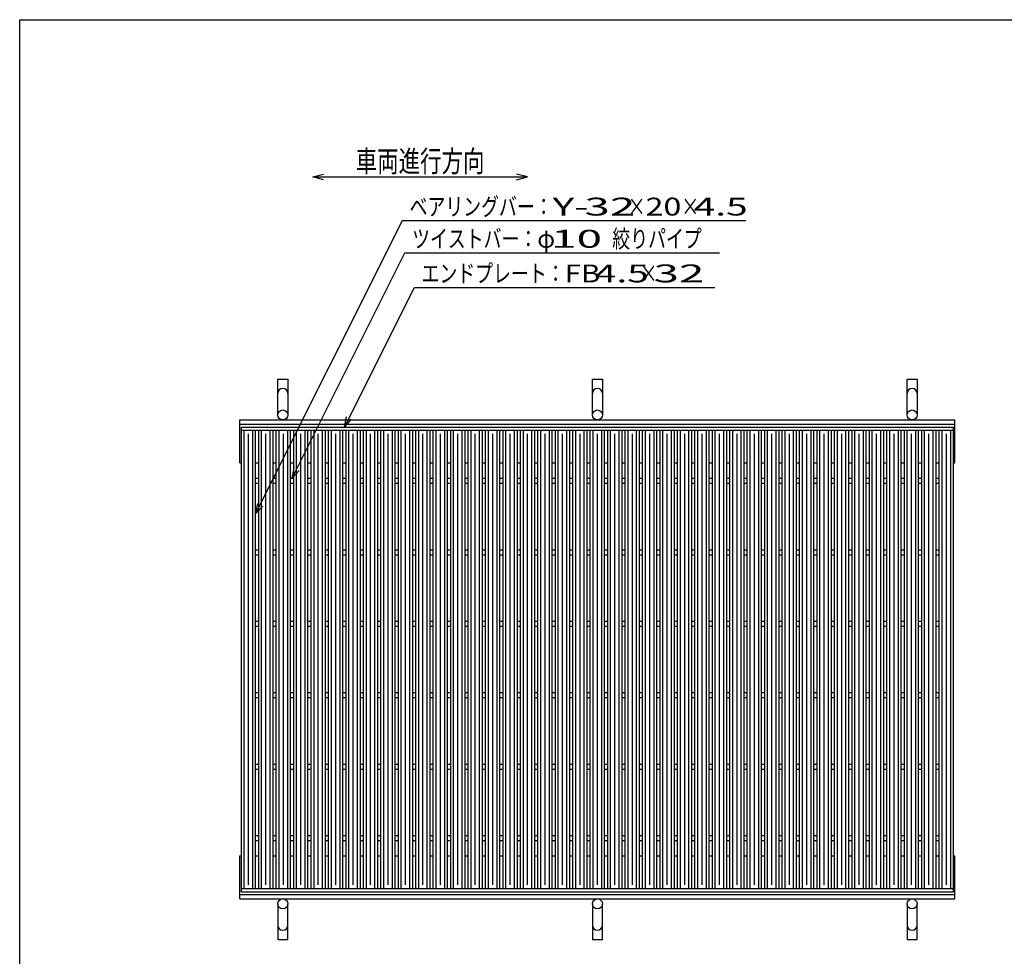
# Model space of a CAD drawing. Units: millimetres. Extents: x -182 to 179, y -128 to 105.
# Drawn here: x -173 to -35, y -26 to 105 of the extents above; entities that cross this region are included whole.
import ezdxf
from ezdxf.enums import TextEntityAlignment as Align

# ---------------------------------------------------------------- set-up
doc = ezdxf.new("R2010")
doc.units = ezdxf.units.MM
doc.header["$LTSCALE"] = 0.25
for name, color, linetype in [('16', 7, 'Continuous'), ('19', 7, 'Continuous'), ('22', 7, 'Continuous')]:
    doc.layers.add(name, color=color, linetype=linetype)
doc.styles.add('dcStyle0', font='txt.shx', dxfattribs={"width": 0.833333, "bigfont": 'bigfont'})

msp = doc.modelspace()

# ---------------------------------------------------------------- linework, layer by layer
at = {"color": 150, "linetype": 'Continuous', "lineweight": 25}
for p, q in [((-172.9, -114.65), (-172.9, 105.35)), ((-172.9, 105.35), (173.1, 105.35))]:
    msp.add_line(p, q, dxfattribs=at)
at = {"layer": '16', "color": 3, "linetype": 'Continuous', "lineweight": 25}
for p, q in [((-141.9, 48.35), (-42.3, 48.35)), ((-141.9, 47.9), (-141.9, 48.35)), ((-42.3, 47.9), (-42.3, 48.35)), ((-141.9, 47.9), (-42.3, 47.9)), ((-141.9, -16.2), (-141.9, 47.9)), ((-141.9, 47.9), (-139.9, 47.9)), ((-141.5, -16.2), (-141.5, 47.9)), ((-140.9, -15.7), (-140.9, 47.4)), ((-140.3, -16.2), (-140.3, 47.9)), ((-139.9, -16.2), (-139.9, 47.9)), ((-139.46, -16.2), (-139.46, 47.9)), ((-139.46, 47.9), (-137.46, 47.9)), ((-139.06, -16.2), (-139.06, 47.9)), ((-138.46, -15.7), (-138.46, 47.4)), ((-137.86, -16.2), (-137.86, 47.9)), ((-137.46, -16.2), (-137.46, 47.9)), ((-137.02, -16.2), (-137.02, 47.9)), ((-137.02, 47.9), (-135.02, 47.9)), ((-136.62, -16.2), (-136.62, 47.9)), ((-136.02, -15.7), (-136.02, 47.4)), ((-135.42, -16.2), (-135.42, 47.9)), ((-135.02, -16.2), (-135.02, 47.9)), ((-134.58, -16.2), (-134.58, 47.9)), ((-134.58, 47.9), (-132.58, 47.9)), ((-134.18, -16.2), (-134.18, 47.9)), ((-133.58, -15.7), (-133.58, 47.4)), ((-132.98, -16.2), (-132.98, 47.9)), ((-132.58, -16.2), (-132.58, 47.9)), ((-132.14, -16.2), (-132.14, 47.9)), ((-132.14, 47.9), (-130.14, 47.9)), ((-131.74, -16.2), (-131.74, 47.9)), ((-131.14, -15.7), (-131.14, 47.4)), ((-130.54, -16.2), (-130.54, 47.9)), ((-130.14, -16.2), (-130.14, 47.9)), ((-129.7, -16.2), (-129.7, 47.9)), ((-129.7, 47.9), (-127.7, 47.9)), ((-129.3, -16.2), (-129.3, 47.9)), ((-128.7, -15.7), (-128.7, 47.4)), ((-128.1, -16.2), (-128.1, 47.9)), ((-127.7, -16.2), (-127.7, 47.9)), ((-127.26, -16.2), (-127.26, 47.9)), ((-127.26, 47.9), (-125.26, 47.9)), ((-126.86, -16.2), (-126.86, 47.9)), ((-126.26, -15.7), (-126.26, 47.4)), ((-125.66, -16.2), (-125.66, 47.9)), ((-125.26, -16.2), (-125.26, 47.9)), ((-124.82, -16.2), (-124.82, 47.9)), ((-124.82, 47.9), (-122.82, 47.9)), ((-124.42, -16.2), (-124.42, 47.9)), ((-123.82, -15.7), (-123.82, 47.4)), ((-123.22, -16.2), (-123.22, 47.9)), ((-122.82, -16.2), (-122.82, 47.9)), ((-122.38, -16.2), (-122.38, 47.9)), ((-122.38, 47.9), (-120.38, 47.9)), ((-121.98, -16.2), (-121.98, 47.9)), ((-121.38, -15.7), (-121.38, 47.4)), ((-120.78, -16.2), (-120.78, 47.9)), ((-120.38, -16.2), (-120.38, 47.9)), ((-119.94, -16.2), (-119.94, 47.9)), ((-119.94, 47.9), (-117.94, 47.9)), ((-119.54, -16.2), (-119.54, 47.9)), ((-118.94, -15.7), (-118.94, 47.4)), ((-118.34, -16.2), (-118.34, 47.9)), ((-117.94, -16.2), (-117.94, 47.9)), ((-117.5, -16.2), (-117.5, 47.9)), ((-117.5, 47.9), (-115.5, 47.9)), ((-117.1, -16.2), (-117.1, 47.9)), ((-116.5, -15.7), (-116.5, 47.4)), ((-115.9, -16.2), (-115.9, 47.9)), ((-115.5, -16.2), (-115.5, 47.9)), ((-115.06, -16.2), (-115.06, 47.9)), ((-115.06, 47.9), (-113.06, 47.9)), ((-114.66, -16.2), (-114.66, 47.9)), ((-114.06, -15.7), (-114.06, 47.4)), ((-113.46, -16.2), (-113.46, 47.9)), ((-113.06, -16.2), (-113.06, 47.9)), ((-112.62, -16.2), (-112.62, 47.9)), ((-112.62, 47.9), (-110.62, 47.9)), ((-112.22, -16.2), (-112.22, 47.9)), ((-111.62, -15.7), (-111.62, 47.4)), ((-111.02, -16.2), (-111.02, 47.9)), ((-110.62, -16.2), (-110.62, 47.9)), ((-110.18, -16.2), (-110.18, 47.9)), ((-110.18, 47.9), (-108.18, 47.9)), ((-109.78, -16.2), (-109.78, 47.9)), ((-109.18, -15.7), (-109.18, 47.4)), ((-108.58, -16.2), (-108.58, 47.9)), ((-108.18, -16.2), (-108.18, 47.9)), ((-107.74, -16.2), (-107.74, 47.9)), ((-107.74, 47.9), (-105.74, 47.9)), ((-107.34, -16.2), (-107.34, 47.9)), ((-106.74, -15.7), (-106.74, 47.4)), ((-106.14, -16.2), (-106.14, 47.9)), ((-105.74, -16.2), (-105.74, 47.9)), ((-105.3, -16.2), (-105.3, 47.9)), ((-105.3, 47.9), (-103.3, 47.9)), ((-104.9, -16.2), (-104.9, 47.9)), ((-104.3, -15.7), (-104.3, 47.4)), ((-103.7, -16.2), (-103.7, 47.9)), ((-103.3, -16.2), (-103.3, 47.9)), ((-102.86, -16.2), (-102.86, 47.9)), ((-102.86, 47.9), (-100.86, 47.9)), ((-102.46, -16.2), (-102.46, 47.9)), ((-101.86, -15.7), (-101.86, 47.4)), ((-101.26, -16.2), (-101.26, 47.9)), ((-100.86, -16.2), (-100.86, 47.9)), ((-100.42, -16.2), (-100.42, 47.9)), ((-100.42, 47.9), (-98.42, 47.9)), ((-100.02, -16.2), (-100.02, 47.9)), ((-99.42, -15.7), (-99.42, 47.4)), ((-98.82, -16.2), (-98.82, 47.9)), ((-98.42, -16.2), (-98.42, 47.9)), ((-97.98, -16.2), (-97.98, 47.9)), ((-97.98, 47.9), (-95.98, 47.9)), ((-97.58, -16.2), (-97.58, 47.9)), ((-96.98, -15.7), (-96.98, 47.4)), ((-96.38, -16.2), (-96.38, 47.9)), ((-95.98, -16.2), (-95.98, 47.9)), ((-95.54, -16.2), (-95.54, 47.9)), ((-95.54, 47.9), (-93.54, 47.9)), ((-95.14, -16.2), (-95.14, 47.9)), ((-94.54, -15.7), (-94.54, 47.4)), ((-93.94, -16.2), (-93.94, 47.9)), ((-93.54, -16.2), (-93.54, 47.9)), ((-93.1, -16.2), (-93.1, 47.9)), ((-93.1, 47.9), (-91.1, 47.9)), ((-92.7, -16.2), (-92.7, 47.9)), ((-92.1, -15.7), (-92.1, 47.4)), ((-91.5, -16.2), (-91.5, 47.9)), ((-91.1, -16.2), (-91.1, 47.9)), ((-90.66, -16.2), (-90.66, 47.9)), ((-90.66, 47.9), (-88.66, 47.9)), ((-90.26, -16.2), (-90.26, 47.9)), ((-89.66, -15.7), (-89.66, 47.4)), ((-89.06, -16.2), (-89.06, 47.9)), ((-88.66, -16.2), (-88.66, 47.9)), ((-88.22, -16.2), (-88.22, 47.9)), ((-88.22, 47.9), (-86.22, 47.9)), ((-87.82, -16.2), (-87.82, 47.9)), ((-87.22, -15.7), (-87.22, 47.4)), ((-86.62, -16.2), (-86.62, 47.9)), ((-86.22, -16.2), (-86.22, 47.9)), ((-85.78, -16.2), (-85.78, 47.9)), ((-85.78, 47.9), (-83.78, 47.9)), ((-85.38, -16.2), (-85.38, 47.9)), ((-84.78, -15.7), (-84.78, 47.4)), ((-84.18, -16.2), (-84.18, 47.9)), ((-83.78, -16.2), (-83.78, 47.9)), ((-83.34, -16.2), (-83.34, 47.9)), ((-83.34, 47.9), (-81.34, 47.9)), ((-82.94, -16.2), (-82.94, 47.9)), ((-82.34, -15.7), (-82.34, 47.4)), ((-81.74, -16.2), (-81.74, 47.9)), ((-81.34, -16.2), (-81.34, 47.9)), ((-80.9, -16.2), (-80.9, 47.9)), ((-80.9, 47.9), (-78.9, 47.9)), ((-80.5, -16.2), (-80.5, 47.9)), ((-79.9, -15.7), (-79.9, 47.4)), ((-79.3, -16.2), (-79.3, 47.9)), ((-78.9, -16.2), (-78.9, 47.9)), ((-78.46, -16.2), (-78.46, 47.9)), ((-78.46, 47.9), (-76.46, 47.9)), ((-78.06, -16.2), (-78.06, 47.9)), ((-77.46, -15.7), (-77.46, 47.4)), ((-76.86, -16.2), (-76.86, 47.9)), ((-76.46, -16.2), (-76.46, 47.9)), ((-76.02, -16.2), (-76.02, 47.9)), ((-76.02, 47.9), (-74.02, 47.9)), ((-75.62, -16.2), (-75.62, 47.9)), ((-75.02, -15.7), (-75.02, 47.4)), ((-74.42, -16.2), (-74.42, 47.9)), ((-74.02, -16.2), (-74.02, 47.9)), ((-73.58, -16.2), (-73.58, 47.9)), ((-73.58, 47.9), (-71.58, 47.9)), ((-73.18, -16.2), (-73.18, 47.9)), ((-72.58, -15.7), (-72.58, 47.4)), ((-71.98, -16.2), (-71.98, 47.9)), ((-71.58, -16.2), (-71.58, 47.9)), ((-71.14, -16.2), (-71.14, 47.9)), ((-71.14, 47.9), (-69.14, 47.9)), ((-70.74, -16.2), (-70.74, 47.9)), ((-70.14, -15.7), (-70.14, 47.4)), ((-69.54, -16.2), (-69.54, 47.9)), ((-69.14, -16.2), (-69.14, 47.9)), ((-68.7, -16.2), (-68.7, 47.9)), ((-68.7, 47.9), (-66.7, 47.9)), ((-68.3, -16.2), (-68.3, 47.9)), ((-67.7, -15.7), (-67.7, 47.4)), ((-67.1, -16.2), (-67.1, 47.9)), ((-66.7, -16.2), (-66.7, 47.9)), ((-66.26, -16.2), (-66.26, 47.9)), ((-66.26, 47.9), (-64.26, 47.9)), ((-65.86, -16.2), (-65.86, 47.9)), ((-65.26, -15.7), (-65.26, 47.4)), ((-64.66, -16.2), (-64.66, 47.9)), ((-64.26, -16.2), (-64.26, 47.9)), ((-63.82, -16.2), (-63.82, 47.9)), ((-63.82, 47.9), (-61.82, 47.9)), ((-63.42, -16.2), (-63.42, 47.9)), ((-62.82, -15.7), (-62.82, 47.4)), ((-62.22, -16.2), (-62.22, 47.9)), ((-61.82, -16.2), (-61.82, 47.9)), ((-61.38, -16.2), (-61.38, 47.9)), ((-61.38, 47.9), (-59.38, 47.9)), ((-60.98, -16.2), (-60.98, 47.9)), ((-60.38, -15.7), (-60.38, 47.4)), ((-59.78, -16.2), (-59.78, 47.9)), ((-59.38, -16.2), (-59.38, 47.9)), ((-58.94, -16.2), (-58.94, 47.9)), ((-58.94, 47.9), (-56.94, 47.9)), ((-58.54, -16.2), (-58.54, 47.9)), ((-57.94, -15.7), (-57.94, 47.4)), ((-57.34, -16.2), (-57.34, 47.9)), ((-56.94, -16.2), (-56.94, 47.9)), ((-56.5, -16.2), (-56.5, 47.9)), ((-56.5, 47.9), (-54.5, 47.9)), ((-56.1, -16.2), (-56.1, 47.9)), ((-55.5, -15.7), (-55.5, 47.4)), ((-54.9, -16.2), (-54.9, 47.9)), ((-54.5, -16.2), (-54.5, 47.9)), ((-54.06, -16.2), (-54.06, 47.9)), ((-54.06, 47.9), (-52.06, 47.9)), ((-53.66, -16.2), (-53.66, 47.9)), ((-53.06, -15.7), (-53.06, 47.4)), ((-52.46, -16.2), (-52.46, 47.9)), ((-52.06, -16.2), (-52.06, 47.9)), ((-51.62, -16.2), (-51.62, 47.9)), ((-51.62, 47.9), (-49.62, 47.9)), ((-51.22, -16.2), (-51.22, 47.9)), ((-50.62, -15.7), (-50.62, 47.4)), ((-50.02, -16.2), (-50.02, 47.9)), ((-49.62, -16.2), (-49.62, 47.9)), ((-49.18, -16.2), (-49.18, 47.9)), ((-49.18, 47.9), (-47.18, 47.9)), ((-48.78, -16.2), (-48.78, 47.9)), ((-48.18, -15.7), (-48.18, 47.4)), ((-47.58, -16.2), (-47.58, 47.9)), ((-47.18, -16.2), (-47.18, 47.9)), ((-46.74, -16.2), (-46.74, 47.9)), ((-46.74, 47.9), (-44.74, 47.9)), ((-46.34, -16.2), (-46.34, 47.9)), ((-45.74, -15.7), (-45.74, 47.4)), ((-45.14, -16.2), (-45.14, 47.9)), ((-44.74, -16.2), (-44.74, 47.9)), ((-44.3, -16.2), (-44.3, 47.9)), ((-44.3, 47.9), (-42.3, 47.9)), ((-43.9, -16.2), (-43.9, 47.9)), ((-43.3, -15.7), (-43.3, 47.4)), ((-42.7, -16.2), (-42.7, 47.9)), ((-42.3, -16.2), (-42.3, 47.9)), ((-139.9, 41.2), (-139.46, 41.2)), ((-139.9, 40.5), (-139.46, 40.5)), ((-137.46, 41.2), (-137.02, 41.2)), ((-137.46, 40.5), (-137.02, 40.5)), ((-135.02, 41.2), (-134.58, 41.2)), ((-135.02, 40.5), (-134.58, 40.5)), ((-132.58, 41.2), (-132.14, 41.2)), ((-132.58, 40.5), (-132.14, 40.5)), ((-130.14, 41.2), (-129.7, 41.2)), ((-130.14, 40.5), (-129.7, 40.5)), ((-127.7, 41.2), (-127.26, 41.2)), ((-127.7, 40.5), (-127.26, 40.5)), ((-125.26, 41.2), (-124.82, 41.2)), ((-125.26, 40.5), (-124.82, 40.5)), ((-122.82, 41.2), (-122.38, 41.2)), ((-122.82, 40.5), (-122.38, 40.5)), ((-120.38, 41.2), (-119.94, 41.2)), ((-120.38, 40.5), (-119.94, 40.5)), ((-117.94, 41.2), (-117.5, 41.2)), ((-117.94, 40.5), (-117.5, 40.5)), ((-115.5, 41.2), (-115.06, 41.2)), ((-115.5, 40.5), (-115.06, 40.5)), ((-113.06, 41.2), (-112.62, 41.2)), ((-113.06, 40.5), (-112.62, 40.5)), ((-110.62, 41.2), (-110.18, 41.2)), ((-110.62, 40.5), (-110.18, 40.5)), ((-108.18, 41.2), (-107.74, 41.2)), ((-108.18, 40.5), (-107.74, 40.5)), ((-105.74, 41.2), (-105.3, 41.2)), ((-105.74, 40.5), (-105.3, 40.5)), ((-103.3, 41.2), (-102.86, 41.2)), ((-103.3, 40.5), (-102.86, 40.5)), ((-100.86, 41.2), (-100.42, 41.2)), ((-100.86, 40.5), (-100.42, 40.5)), ((-98.42, 41.2), (-97.98, 41.2)), ((-98.42, 40.5), (-97.98, 40.5)), ((-95.98, 41.2), (-95.54, 41.2)), ((-95.98, 40.5), (-95.54, 40.5)), ((-93.54, 41.2), (-93.1, 41.2)), ((-93.54, 40.5), (-93.1, 40.5)), ((-91.1, 41.2), (-90.66, 41.2)), ((-91.1, 40.5), (-90.66, 40.5)), ((-88.66, 41.2), (-88.22, 41.2)), ((-88.66, 40.5), (-88.22, 40.5)), ((-86.22, 41.2), (-85.78, 41.2)), ((-86.22, 40.5), (-85.78, 40.5)), ((-83.78, 41.2), (-83.34, 41.2)), ((-83.78, 40.5), (-83.34, 40.5)), ((-81.34, 41.2), (-80.9, 41.2)), ((-81.34, 40.5), (-80.9, 40.5)), ((-78.9, 41.2), (-78.46, 41.2)), ((-78.9, 40.5), (-78.46, 40.5)), ((-76.46, 41.2), (-76.02, 41.2)), ((-76.46, 40.5), (-76.02, 40.5)), ((-74.02, 41.2), (-73.58, 41.2)), ((-74.02, 40.5), (-73.58, 40.5)), ((-71.58, 41.2), (-71.14, 41.2)), ((-71.58, 40.5), (-71.14, 40.5)), ((-69.14, 41.2), (-68.7, 41.2)), ((-69.14, 40.5), (-68.7, 40.5)), ((-66.7, 41.2), (-66.26, 41.2)), ((-66.7, 40.5), (-66.26, 40.5)), ((-64.26, 41.2), (-63.82, 41.2)), ((-64.26, 40.5), (-63.82, 40.5)), ((-61.82, 41.2), (-61.38, 41.2)), ((-61.82, 40.5), (-61.38, 40.5)), ((-59.38, 41.2), (-58.94, 41.2)), ((-59.38, 40.5), (-58.94, 40.5)), ((-56.94, 41.2), (-56.5, 41.2)), ((-56.94, 40.5), (-56.5, 40.5)), ((-54.5, 41.2), (-54.06, 41.2)), ((-54.5, 40.5), (-54.06, 40.5)), ((-52.06, 41.2), (-51.62, 41.2)), ((-52.06, 40.5), (-51.62, 40.5)), ((-49.62, 41.2), (-49.18, 41.2)), ((-49.62, 40.5), (-49.18, 40.5)), ((-47.18, 41.2), (-46.74, 41.2)), ((-47.18, 40.5), (-46.74, 40.5)), ((-44.74, 41.2), (-44.3, 41.2)), ((-44.74, 40.5), (-44.3, 40.5)), ((-139.9, 31.2), (-139.46, 31.2)), ((-139.9, 30.5), (-139.46, 30.5)), ((-137.46, 31.2), (-137.02, 31.2)), ((-137.46, 30.5), (-137.02, 30.5)), ((-135.02, 31.2), (-134.58, 31.2)), ((-135.02, 30.5), (-134.58, 30.5)), ((-132.58, 31.2), (-132.14, 31.2)), ((-132.58, 30.5), (-132.14, 30.5)), ((-130.14, 31.2), (-129.7, 31.2)), ((-130.14, 30.5), (-129.7, 30.5)), ((-127.7, 31.2), (-127.26, 31.2)), ((-127.7, 30.5), (-127.26, 30.5)), ((-125.26, 31.2), (-124.82, 31.2)), ((-125.26, 30.5), (-124.82, 30.5)), ((-122.82, 31.2), (-122.38, 31.2)), ((-122.82, 30.5), (-122.38, 30.5)), ((-120.38, 31.2), (-119.94, 31.2)), ((-120.38, 30.5), (-119.94, 30.5)), ((-117.94, 31.2), (-117.5, 31.2)), ((-117.94, 30.5), (-117.5, 30.5)), ((-115.5, 31.2), (-115.06, 31.2)), ((-115.5, 30.5), (-115.06, 30.5)), ((-113.06, 31.2), (-112.62, 31.2)), ((-113.06, 30.5), (-112.62, 30.5)), ((-110.62, 31.2), (-110.18, 31.2)), ((-110.62, 30.5), (-110.18, 30.5)), ((-108.18, 31.2), (-107.74, 31.2)), ((-108.18, 30.5), (-107.74, 30.5)), ((-105.74, 31.2), (-105.3, 31.2)), ((-105.74, 30.5), (-105.3, 30.5)), ((-103.3, 31.2), (-102.86, 31.2)), ((-103.3, 30.5), (-102.86, 30.5)), ((-100.86, 31.2), (-100.42, 31.2)), ((-100.86, 30.5), (-100.42, 30.5)), ((-98.42, 31.2), (-97.98, 31.2)), ((-98.42, 30.5), (-97.98, 30.5)), ((-95.98, 31.2), (-95.54, 31.2)), ((-95.98, 30.5), (-95.54, 30.5)), ((-93.54, 31.2), (-93.1, 31.2)), ((-93.54, 30.5), (-93.1, 30.5)), ((-91.1, 31.2), (-90.66, 31.2)), ((-91.1, 30.5), (-90.66, 30.5)), ((-88.66, 31.2), (-88.22, 31.2)), ((-88.66, 30.5), (-88.22, 30.5)), ((-86.22, 31.2), (-85.78, 31.2)), ((-86.22, 30.5), (-85.78, 30.5)), ((-83.78, 31.2), (-83.34, 31.2)), ((-83.78, 30.5), (-83.34, 30.5)), ((-81.34, 31.2), (-80.9, 31.2)), ((-81.34, 30.5), (-80.9, 30.5)), ((-78.9, 31.2), (-78.46, 31.2)), ((-78.9, 30.5), (-78.46, 30.5)), ((-76.46, 31.2), (-76.02, 31.2)), ((-76.46, 30.5), (-76.02, 30.5)), ((-74.02, 31.2), (-73.58, 31.2)), ((-74.02, 30.5), (-73.58, 30.5)), ((-71.58, 31.2), (-71.14, 31.2)), ((-71.58, 30.5), (-71.14, 30.5)), ((-69.14, 31.2), (-68.7, 31.2)), ((-69.14, 30.5), (-68.7, 30.5)), ((-66.7, 31.2), (-66.26, 31.2)), ((-66.7, 30.5), (-66.26, 30.5)), ((-64.26, 31.2), (-63.82, 31.2)), ((-64.26, 30.5), (-63.82, 30.5)), ((-61.82, 31.2), (-61.38, 31.2)), ((-61.82, 30.5), (-61.38, 30.5)), ((-59.38, 31.2), (-58.94, 31.2)), ((-59.38, 30.5), (-58.94, 30.5)), ((-56.94, 31.2), (-56.5, 31.2)), ((-56.94, 30.5), (-56.5, 30.5)), ((-54.5, 31.2), (-54.06, 31.2)), ((-54.5, 30.5), (-54.06, 30.5)), ((-52.06, 31.2), (-51.62, 31.2)), ((-52.06, 30.5), (-51.62, 30.5)), ((-49.62, 31.2), (-49.18, 31.2)), ((-49.62, 30.5), (-49.18, 30.5)), ((-47.18, 31.2), (-46.74, 31.2)), ((-47.18, 30.5), (-46.74, 30.5)), ((-44.74, 31.2), (-44.3, 31.2)), ((-44.74, 30.5), (-44.3, 30.5)), ((-139.9, 21.2), (-139.46, 21.2)), ((-137.46, 21.2), (-137.02, 21.2)), ((-135.02, 21.2), (-134.58, 21.2)), ((-132.58, 21.2), (-132.14, 21.2)), ((-130.14, 21.2), (-129.7, 21.2)), ((-127.7, 21.2), (-127.26, 21.2)), ((-125.26, 21.2), (-124.82, 21.2)), ((-122.82, 21.2), (-122.38, 21.2)), ((-120.38, 21.2), (-119.94, 21.2)), ((-117.94, 21.2), (-117.5, 21.2)), ((-115.5, 21.2), (-115.06, 21.2)), ((-113.06, 21.2), (-112.62, 21.2)), ((-110.62, 21.2), (-110.18, 21.2)), ((-108.18, 21.2), (-107.74, 21.2)), ((-105.74, 21.2), (-105.3, 21.2)), ((-103.3, 21.2), (-102.86, 21.2)), ((-100.86, 21.2), (-100.42, 21.2)), ((-98.42, 21.2), (-97.98, 21.2)), ((-95.98, 21.2), (-95.54, 21.2)), ((-93.54, 21.2), (-93.1, 21.2)), ((-91.1, 21.2), (-90.66, 21.2)), ((-88.66, 21.2), (-88.22, 21.2)), ((-86.22, 21.2), (-85.78, 21.2)), ((-83.78, 21.2), (-83.34, 21.2)), ((-81.34, 21.2), (-80.9, 21.2)), ((-78.9, 21.2), (-78.46, 21.2)), ((-76.46, 21.2), (-76.02, 21.2)), ((-74.02, 21.2), (-73.58, 21.2)), ((-71.58, 21.2), (-71.14, 21.2)), ((-69.14, 21.2), (-68.7, 21.2)), ((-66.7, 21.2), (-66.26, 21.2)), ((-64.26, 21.2), (-63.82, 21.2)), ((-61.82, 21.2), (-61.38, 21.2)), ((-59.38, 21.2), (-58.94, 21.2)), ((-56.94, 21.2), (-56.5, 21.2)), ((-54.5, 21.2), (-54.06, 21.2)), ((-52.06, 21.2), (-51.62, 21.2)), ((-49.62, 21.2), (-49.18, 21.2)), ((-47.18, 21.2), (-46.74, 21.2)), ((-44.74, 21.2), (-44.3, 21.2)), ((-139.9, 20.5), (-139.46, 20.5)), ((-137.46, 20.5), (-137.02, 20.5)), ((-135.02, 20.5), (-134.58, 20.5)), ((-132.58, 20.5), (-132.14, 20.5)), ((-130.14, 20.5), (-129.7, 20.5)), ((-127.7, 20.5), (-127.26, 20.5)), ((-125.26, 20.5), (-124.82, 20.5)), ((-122.82, 20.5), (-122.38, 20.5)), ((-120.38, 20.5), (-119.94, 20.5)), ((-117.94, 20.5), (-117.5, 20.5)), ((-115.5, 20.5), (-115.06, 20.5)), ((-113.06, 20.5), (-112.62, 20.5)), ((-110.62, 20.5), (-110.18, 20.5)), ((-108.18, 20.5), (-107.74, 20.5)), ((-105.74, 20.5), (-105.3, 20.5)), ((-103.3, 20.5), (-102.86, 20.5)), ((-100.86, 20.5), (-100.42, 20.5)), ((-98.42, 20.5), (-97.98, 20.5)), ((-95.98, 20.5), (-95.54, 20.5)), ((-93.54, 20.5), (-93.1, 20.5)), ((-91.1, 20.5), (-90.66, 20.5)), ((-88.66, 20.5), (-88.22, 20.5)), ((-86.22, 20.5), (-85.78, 20.5)), ((-83.78, 20.5), (-83.34, 20.5)), ((-81.34, 20.5), (-80.9, 20.5)), ((-78.9, 20.5), (-78.46, 20.5)), ((-76.46, 20.5), (-76.02, 20.5)), ((-74.02, 20.5), (-73.58, 20.5)), ((-71.58, 20.5), (-71.14, 20.5)), ((-69.14, 20.5), (-68.7, 20.5)), ((-66.7, 20.5), (-66.26, 20.5)), ((-64.26, 20.5), (-63.82, 20.5)), ((-61.82, 20.5), (-61.38, 20.5)), ((-59.38, 20.5), (-58.94, 20.5)), ((-56.94, 20.5), (-56.5, 20.5)), ((-54.5, 20.5), (-54.06, 20.5)), ((-52.06, 20.5), (-51.62, 20.5)), ((-49.62, 20.5), (-49.18, 20.5)), ((-47.18, 20.5), (-46.74, 20.5)), ((-44.74, 20.5), (-44.3, 20.5)), ((-139.9, 11.2), (-139.46, 11.2)), ((-137.46, 11.2), (-137.02, 11.2)), ((-135.02, 11.2), (-134.58, 11.2)), ((-132.58, 11.2), (-132.14, 11.2)), ((-130.14, 11.2), (-129.7, 11.2)), ((-127.7, 11.2), (-127.26, 11.2)), ((-125.26, 11.2), (-124.82, 11.2)), ((-122.82, 11.2), (-122.38, 11.2)), ((-120.38, 11.2), (-119.94, 11.2)), ((-117.94, 11.2), (-117.5, 11.2)), ((-115.5, 11.2), (-115.06, 11.2)), ((-113.06, 11.2), (-112.62, 11.2)), ((-110.62, 11.2), (-110.18, 11.2)), ((-108.18, 11.2), (-107.74, 11.2)), ((-105.74, 11.2), (-105.3, 11.2)), ((-103.3, 11.2), (-102.86, 11.2)), ((-100.86, 11.2), (-100.42, 11.2)), ((-98.42, 11.2), (-97.98, 11.2)), ((-95.98, 11.2), (-95.54, 11.2)), ((-93.54, 11.2), (-93.1, 11.2)), ((-91.1, 11.2), (-90.66, 11.2)), ((-88.66, 11.2), (-88.22, 11.2)), ((-86.22, 11.2), (-85.78, 11.2)), ((-83.78, 11.2), (-83.34, 11.2)), ((-81.34, 11.2), (-80.9, 11.2)), ((-78.9, 11.2), (-78.46, 11.2)), ((-76.46, 11.2), (-76.02, 11.2)), ((-74.02, 11.2), (-73.58, 11.2)), ((-71.58, 11.2), (-71.14, 11.2)), ((-69.14, 11.2), (-68.7, 11.2)), ((-66.7, 11.2), (-66.26, 11.2)), ((-64.26, 11.2), (-63.82, 11.2)), ((-61.82, 11.2), (-61.38, 11.2)), ((-59.38, 11.2), (-58.94, 11.2)), ((-56.94, 11.2), (-56.5, 11.2)), ((-54.5, 11.2), (-54.06, 11.2)), ((-52.06, 11.2), (-51.62, 11.2)), ((-49.62, 11.2), (-49.18, 11.2)), ((-47.18, 11.2), (-46.74, 11.2)), ((-44.74, 11.2), (-44.3, 11.2)), ((-139.9, 10.5), (-139.46, 10.5)), ((-137.46, 10.5), (-137.02, 10.5)), ((-135.02, 10.5), (-134.58, 10.5)), ((-132.58, 10.5), (-132.14, 10.5)), ((-130.14, 10.5), (-129.7, 10.5)), ((-127.7, 10.5), (-127.26, 10.5)), ((-125.26, 10.5), (-124.82, 10.5)), ((-122.82, 10.5), (-122.38, 10.5)), ((-120.38, 10.5), (-119.94, 10.5)), ((-117.94, 10.5), (-117.5, 10.5)), ((-115.5, 10.5), (-115.06, 10.5)), ((-113.06, 10.5), (-112.62, 10.5)), ((-110.62, 10.5), (-110.18, 10.5)), ((-108.18, 10.5), (-107.74, 10.5)), ((-105.74, 10.5), (-105.3, 10.5)), ((-103.3, 10.5), (-102.86, 10.5)), ((-100.86, 10.5), (-100.42, 10.5)), ((-98.42, 10.5), (-97.98, 10.5)), ((-95.98, 10.5), (-95.54, 10.5)), ((-93.54, 10.5), (-93.1, 10.5)), ((-91.1, 10.5), (-90.66, 10.5)), ((-88.66, 10.5), (-88.22, 10.5)), ((-86.22, 10.5), (-85.78, 10.5)), ((-83.78, 10.5), (-83.34, 10.5)), ((-81.34, 10.5), (-80.9, 10.5)), ((-78.9, 10.5), (-78.46, 10.5)), ((-76.46, 10.5), (-76.02, 10.5)), ((-74.02, 10.5), (-73.58, 10.5)), ((-71.58, 10.5), (-71.14, 10.5)), ((-69.14, 10.5), (-68.7, 10.5)), ((-66.7, 10.5), (-66.26, 10.5)), ((-64.26, 10.5), (-63.82, 10.5)), ((-61.82, 10.5), (-61.38, 10.5)), ((-59.38, 10.5), (-58.94, 10.5)), ((-56.94, 10.5), (-56.5, 10.5)), ((-54.5, 10.5), (-54.06, 10.5)), ((-52.06, 10.5), (-51.62, 10.5)), ((-49.62, 10.5), (-49.18, 10.5)), ((-47.18, 10.5), (-46.74, 10.5)), ((-44.74, 10.5), (-44.3, 10.5)), ((-139.9, 1.2), (-139.46, 1.2)), ((-139.9, 0.5), (-139.46, 0.5)), ((-137.46, 1.2), (-137.02, 1.2)), ((-137.46, 0.5), (-137.02, 0.5)), ((-135.02, 1.2), (-134.58, 1.2)), ((-135.02, 0.5), (-134.58, 0.5)), ((-132.58, 1.2), (-132.14, 1.2)), ((-132.58, 0.5), (-132.14, 0.5)), ((-130.14, 1.2), (-129.7, 1.2)), ((-130.14, 0.5), (-129.7, 0.5)), ((-127.7, 1.2), (-127.26, 1.2)), ((-127.7, 0.5), (-127.26, 0.5)), ((-125.26, 1.2), (-124.82, 1.2)), ((-125.26, 0.5), (-124.82, 0.5)), ((-122.82, 1.2), (-122.38, 1.2)), ((-122.82, 0.5), (-122.38, 0.5)), ((-120.38, 1.2), (-119.94, 1.2)), ((-120.38, 0.5), (-119.94, 0.5)), ((-117.94, 1.2), (-117.5, 1.2)), ((-117.94, 0.5), (-117.5, 0.5)), ((-115.5, 1.2), (-115.06, 1.2)), ((-115.5, 0.5), (-115.06, 0.5)), ((-113.06, 1.2), (-112.62, 1.2)), ((-113.06, 0.5), (-112.62, 0.5)), ((-110.62, 1.2), (-110.18, 1.2)), ((-110.62, 0.5), (-110.18, 0.5)), ((-108.18, 1.2), (-107.74, 1.2)), ((-108.18, 0.5), (-107.74, 0.5)), ((-105.74, 1.2), (-105.3, 1.2)), ((-105.74, 0.5), (-105.3, 0.5)), ((-103.3, 1.2), (-102.86, 1.2)), ((-103.3, 0.5), (-102.86, 0.5)), ((-100.86, 1.2), (-100.42, 1.2)), ((-100.86, 0.5), (-100.42, 0.5)), ((-98.42, 1.2), (-97.98, 1.2)), ((-98.42, 0.5), (-97.98, 0.5)), ((-95.98, 1.2), (-95.54, 1.2)), ((-95.98, 0.5), (-95.54, 0.5)), ((-93.54, 1.2), (-93.1, 1.2)), ((-93.54, 0.5), (-93.1, 0.5)), ((-91.1, 1.2), (-90.66, 1.2)), ((-91.1, 0.5), (-90.66, 0.5)), ((-88.66, 1.2), (-88.22, 1.2)), ((-88.66, 0.5), (-88.22, 0.5)), ((-86.22, 1.2), (-85.78, 1.2)), ((-86.22, 0.5), (-85.78, 0.5)), ((-83.78, 1.2), (-83.34, 1.2)), ((-83.78, 0.5), (-83.34, 0.5)), ((-81.34, 1.2), (-80.9, 1.2)), ((-81.34, 0.5), (-80.9, 0.5)), ((-78.9, 1.2), (-78.46, 1.2)), ((-78.9, 0.5), (-78.46, 0.5)), ((-76.46, 1.2), (-76.02, 1.2)), ((-76.46, 0.5), (-76.02, 0.5)), ((-74.02, 1.2), (-73.58, 1.2)), ((-74.02, 0.5), (-73.58, 0.5)), ((-71.58, 1.2), (-71.14, 1.2)), ((-71.58, 0.5), (-71.14, 0.5)), ((-69.14, 1.2), (-68.7, 1.2)), ((-69.14, 0.5), (-68.7, 0.5)), ((-66.7, 1.2), (-66.26, 1.2)), ((-66.7, 0.5), (-66.26, 0.5)), ((-64.26, 1.2), (-63.82, 1.2)), ((-64.26, 0.5), (-63.82, 0.5)), ((-61.82, 1.2), (-61.38, 1.2)), ((-61.82, 0.5), (-61.38, 0.5)), ((-59.38, 1.2), (-58.94, 1.2)), ((-59.38, 0.5), (-58.94, 0.5)), ((-56.94, 1.2), (-56.5, 1.2)), ((-56.94, 0.5), (-56.5, 0.5)), ((-54.5, 1.2), (-54.06, 1.2)), ((-54.5, 0.5), (-54.06, 0.5)), ((-52.06, 1.2), (-51.62, 1.2)), ((-52.06, 0.5), (-51.62, 0.5)), ((-49.62, 1.2), (-49.18, 1.2)), ((-49.62, 0.5), (-49.18, 0.5)), ((-47.18, 1.2), (-46.74, 1.2)), ((-47.18, 0.5), (-46.74, 0.5)), ((-44.74, 1.2), (-44.3, 1.2)), ((-44.74, 0.5), (-44.3, 0.5)), ((-139.9, -8.8), (-139.46, -8.8)), ((-139.9, -9.5), (-139.46, -9.5)), ((-137.46, -8.8), (-137.02, -8.8)), ((-137.46, -9.5), (-137.02, -9.5)), ((-135.02, -8.8), (-134.58, -8.8)), ((-135.02, -9.5), (-134.58, -9.5)), ((-132.58, -8.8), (-132.14, -8.8)), ((-132.58, -9.5), (-132.14, -9.5)), ((-130.14, -8.8), (-129.7, -8.8)), ((-130.14, -9.5), (-129.7, -9.5)), ((-127.7, -8.8), (-127.26, -8.8)), ((-127.7, -9.5), (-127.26, -9.5)), ((-125.26, -8.8), (-124.82, -8.8)), ((-125.26, -9.5), (-124.82, -9.5)), ((-122.82, -8.8), (-122.38, -8.8)), ((-122.82, -9.5), (-122.38, -9.5)), ((-120.38, -8.8), (-119.94, -8.8)), ((-120.38, -9.5), (-119.94, -9.5)), ((-117.94, -8.8), (-117.5, -8.8)), ((-117.94, -9.5), (-117.5, -9.5)), ((-115.5, -8.8), (-115.06, -8.8)), ((-115.5, -9.5), (-115.06, -9.5)), ((-113.06, -8.8), (-112.62, -8.8)), ((-113.06, -9.5), (-112.62, -9.5)), ((-110.62, -8.8), (-110.18, -8.8)), ((-110.62, -9.5), (-110.18, -9.5)), ((-108.18, -8.8), (-107.74, -8.8)), ((-108.18, -9.5), (-107.74, -9.5)), ((-105.74, -8.8), (-105.3, -8.8)), ((-105.74, -9.5), (-105.3, -9.5)), ((-103.3, -8.8), (-102.86, -8.8)), ((-103.3, -9.5), (-102.86, -9.5)), ((-100.86, -8.8), (-100.42, -8.8)), ((-100.86, -9.5), (-100.42, -9.5)), ((-98.42, -8.8), (-97.98, -8.8)), ((-98.42, -9.5), (-97.98, -9.5)), ((-95.98, -8.8), (-95.54, -8.8)), ((-95.98, -9.5), (-95.54, -9.5)), ((-93.54, -8.8), (-93.1, -8.8)), ((-93.54, -9.5), (-93.1, -9.5)), ((-91.1, -8.8), (-90.66, -8.8)), ((-91.1, -9.5), (-90.66, -9.5)), ((-88.66, -8.8), (-88.22, -8.8)), ((-88.66, -9.5), (-88.22, -9.5)), ((-86.22, -8.8), (-85.78, -8.8)), ((-86.22, -9.5), (-85.78, -9.5)), ((-83.78, -8.8), (-83.34, -8.8)), ((-83.78, -9.5), (-83.34, -9.5)), ((-81.34, -8.8), (-80.9, -8.8)), ((-81.34, -9.5), (-80.9, -9.5)), ((-78.9, -8.8), (-78.46, -8.8)), ((-78.9, -9.5), (-78.46, -9.5)), ((-76.46, -8.8), (-76.02, -8.8)), ((-76.46, -9.5), (-76.02, -9.5)), ((-74.02, -8.8), (-73.58, -8.8)), ((-74.02, -9.5), (-73.58, -9.5)), ((-71.58, -8.8), (-71.14, -8.8)), ((-71.58, -9.5), (-71.14, -9.5)), ((-69.14, -8.8), (-68.7, -8.8)), ((-69.14, -9.5), (-68.7, -9.5)), ((-66.7, -8.8), (-66.26, -8.8)), ((-66.7, -9.5), (-66.26, -9.5)), ((-64.26, -8.8), (-63.82, -8.8)), ((-64.26, -9.5), (-63.82, -9.5)), ((-61.82, -8.8), (-61.38, -8.8)), ((-61.82, -9.5), (-61.38, -9.5)), ((-59.38, -8.8), (-58.94, -8.8)), ((-59.38, -9.5), (-58.94, -9.5)), ((-56.94, -8.8), (-56.5, -8.8)), ((-56.94, -9.5), (-56.5, -9.5)), ((-54.5, -8.8), (-54.06, -8.8)), ((-54.5, -9.5), (-54.06, -9.5)), ((-52.06, -8.8), (-51.62, -8.8)), ((-52.06, -9.5), (-51.62, -9.5)), ((-49.62, -8.8), (-49.18, -8.8)), ((-49.62, -9.5), (-49.18, -9.5)), ((-47.18, -8.8), (-46.74, -8.8)), ((-47.18, -9.5), (-46.74, -9.5)), ((-44.74, -8.8), (-44.3, -8.8)), ((-44.74, -9.5), (-44.3, -9.5)), ((-141.9, -16.2), (-42.3, -16.2)), ((-141.9, -16.65), (-141.9, -16.2)), ((-141.9, -16.2), (-139.9, -16.2)), ((-139.46, -16.2), (-137.46, -16.2)), ((-137.02, -16.2), (-135.02, -16.2)), ((-134.58, -16.2), (-132.58, -16.2)), ((-132.14, -16.2), (-130.14, -16.2)), ((-129.7, -16.2), (-127.7, -16.2)), ((-127.26, -16.2), (-125.26, -16.2)), ((-124.82, -16.2), (-122.82, -16.2)), ((-122.38, -16.2), (-120.38, -16.2)), ((-119.94, -16.2), (-117.94, -16.2)), ((-117.5, -16.2), (-115.5, -16.2)), ((-115.06, -16.2), (-113.06, -16.2)), ((-112.62, -16.2), (-110.62, -16.2)), ((-110.18, -16.2), (-108.18, -16.2)), ((-107.74, -16.2), (-105.74, -16.2)), ((-105.3, -16.2), (-103.3, -16.2)), ((-102.86, -16.2), (-100.86, -16.2)), ((-100.42, -16.2), (-98.42, -16.2)), ((-97.98, -16.2), (-95.98, -16.2)), ((-95.54, -16.2), (-93.54, -16.2)), ((-93.1, -16.2), (-91.1, -16.2)), ((-90.66, -16.2), (-88.66, -16.2)), ((-88.22, -16.2), (-86.22, -16.2)), ((-85.78, -16.2), (-83.78, -16.2)), ((-83.34, -16.2), (-81.34, -16.2)), ((-80.9, -16.2), (-78.9, -16.2)), ((-78.46, -16.2), (-76.46, -16.2)), ((-76.02, -16.2), (-74.02, -16.2)), ((-73.58, -16.2), (-71.58, -16.2)), ((-71.14, -16.2), (-69.14, -16.2)), ((-68.7, -16.2), (-66.7, -16.2)), ((-66.26, -16.2), (-64.26, -16.2)), ((-63.82, -16.2), (-61.82, -16.2)), ((-61.38, -16.2), (-59.38, -16.2)), ((-58.94, -16.2), (-56.94, -16.2)), ((-56.5, -16.2), (-54.5, -16.2)), ((-54.06, -16.2), (-52.06, -16.2)), ((-51.62, -16.2), (-49.62, -16.2)), ((-49.18, -16.2), (-47.18, -16.2)), ((-46.74, -16.2), (-44.74, -16.2)), ((-44.3, -16.2), (-42.3, -16.2)), ((-42.3, -16.65), (-42.3, -16.2)), ((-141.9, -16.65), (-42.3, -16.65))]:
    msp.add_line(p, q, dxfattribs=at)
at = {"layer": '19', "color": 6, "linetype": 'Continuous', "lineweight": 25}
for p, q in [((-136.8, 50.05), (-136.8, 55.05)), ((-136.8, 55.05), (-135.4, 55.05)), ((-135.4, 55.05), (-135.4, 50.05)), ((-92.8, 50.05), (-92.8, 55.05)), ((-92.8, 55.05), (-91.4, 55.05)), ((-91.4, 55.05), (-91.4, 50.05)), ((-48.8, 50.05), (-48.8, 55.05)), ((-48.8, 55.05), (-47.4, 55.05)), ((-47.4, 55.05), (-47.4, 50.05)), ((-142.1, 49.35), (-42.1, 49.35)), ((-142.1, 43.35), (-142.1, 49.35)), ((-142.1, 48.75), (-42.1, 48.75)), ((-42.1, 43.35), (-42.1, 49.35)), ((-142.1, 43.35), (-141.9, 43.35)), ((-139.9, 43.35), (-139.46, 43.35)), ((-137.46, 43.35), (-137.02, 43.35)), ((-135.02, 43.35), (-134.58, 43.35)), ((-132.58, 43.35), (-132.14, 43.35)), ((-130.14, 43.35), (-129.7, 43.35)), ((-127.7, 43.35), (-127.26, 43.35)), ((-125.26, 43.35), (-124.82, 43.35)), ((-122.82, 43.35), (-122.38, 43.35)), ((-120.38, 43.35), (-119.94, 43.35)), ((-117.94, 43.35), (-117.5, 43.35)), ((-115.5, 43.35), (-115.06, 43.35)), ((-113.06, 43.35), (-112.62, 43.35)), ((-110.62, 43.35), (-110.18, 43.35)), ((-108.18, 43.35), (-107.74, 43.35)), ((-105.74, 43.35), (-105.3, 43.35)), ((-103.3, 43.35), (-102.86, 43.35)), ((-100.86, 43.35), (-100.42, 43.35)), ((-98.42, 43.35), (-97.98, 43.35)), ((-95.98, 43.35), (-95.54, 43.35)), ((-93.54, 43.35), (-93.1, 43.35)), ((-91.1, 43.35), (-90.66, 43.35)), ((-88.66, 43.35), (-88.22, 43.35)), ((-86.22, 43.35), (-85.78, 43.35)), ((-83.78, 43.35), (-83.34, 43.35)), ((-81.34, 43.35), (-80.9, 43.35)), ((-78.9, 43.35), (-78.46, 43.35)), ((-76.46, 43.35), (-76.02, 43.35)), ((-74.02, 43.35), (-73.58, 43.35)), ((-71.58, 43.35), (-71.14, 43.35)), ((-69.14, 43.35), (-68.7, 43.35)), ((-66.7, 43.35), (-66.26, 43.35)), ((-64.26, 43.35), (-63.82, 43.35)), ((-61.82, 43.35), (-61.38, 43.35)), ((-59.38, 43.35), (-58.94, 43.35)), ((-56.94, 43.35), (-56.5, 43.35)), ((-54.5, 43.35), (-54.06, 43.35)), ((-52.06, 43.35), (-51.62, 43.35)), ((-49.62, 43.35), (-49.18, 43.35)), ((-47.18, 43.35), (-46.74, 43.35)), ((-44.74, 43.35), (-44.3, 43.35)), ((-42.3, 43.35), (-42.1, 43.35)), ((-142.1, -17.65), (-142.1, -11.65)), ((-142.1, -11.65), (-141.9, -11.65)), ((-139.9, -11.65), (-139.46, -11.65)), ((-137.46, -11.65), (-137.02, -11.65)), ((-135.02, -11.65), (-134.58, -11.65)), ((-132.58, -11.65), (-132.14, -11.65)), ((-130.14, -11.65), (-129.7, -11.65)), ((-127.7, -11.65), (-127.26, -11.65)), ((-125.26, -11.65), (-124.82, -11.65)), ((-122.82, -11.65), (-122.38, -11.65)), ((-120.38, -11.65), (-119.94, -11.65)), ((-117.94, -11.65), (-117.5, -11.65)), ((-115.5, -11.65), (-115.06, -11.65)), ((-113.06, -11.65), (-112.62, -11.65)), ((-110.62, -11.65), (-110.18, -11.65)), ((-108.18, -11.65), (-107.74, -11.65)), ((-105.74, -11.65), (-105.3, -11.65)), ((-103.3, -11.65), (-102.86, -11.65)), ((-100.86, -11.65), (-100.42, -11.65)), ((-98.42, -11.65), (-97.98, -11.65)), ((-95.98, -11.65), (-95.54, -11.65)), ((-93.54, -11.65), (-93.1, -11.65)), ((-91.1, -11.65), (-90.66, -11.65)), ((-88.66, -11.65), (-88.22, -11.65)), ((-86.22, -11.65), (-85.78, -11.65)), ((-83.78, -11.65), (-83.34, -11.65)), ((-81.34, -11.65), (-80.9, -11.65)), ((-78.9, -11.65), (-78.46, -11.65)), ((-76.46, -11.65), (-76.02, -11.65)), ((-74.02, -11.65), (-73.58, -11.65)), ((-71.58, -11.65), (-71.14, -11.65)), ((-69.14, -11.65), (-68.7, -11.65)), ((-66.7, -11.65), (-66.26, -11.65)), ((-64.26, -11.65), (-63.82, -11.65)), ((-61.82, -11.65), (-61.38, -11.65)), ((-59.38, -11.65), (-58.94, -11.65)), ((-56.94, -11.65), (-56.5, -11.65)), ((-54.5, -11.65), (-54.06, -11.65)), ((-52.06, -11.65), (-51.62, -11.65)), ((-49.62, -11.65), (-49.18, -11.65)), ((-47.18, -11.65), (-46.74, -11.65)), ((-44.74, -11.65), (-44.3, -11.65)), ((-42.3, -11.65), (-42.1, -11.65)), ((-42.1, -17.65), (-42.1, -11.65)), ((-142.1, -17.05), (-42.1, -17.05)), ((-142.1, -17.65), (-42.1, -17.65)), ((-136.8, -18.35), (-136.8, -23.35)), ((-135.4, -23.35), (-135.4, -18.35)), ((-92.8, -18.35), (-92.8, -23.35)), ((-91.4, -23.35), (-91.4, -18.35)), ((-48.8, -18.35), (-48.8, -23.35)), ((-47.4, -23.35), (-47.4, -18.35)), ((-136.8, -23.35), (-135.4, -23.35)), ((-92.8, -23.35), (-91.4, -23.35)), ((-48.8, -23.35), (-47.4, -23.35))]:
    msp.add_line(p, q, dxfattribs=at)
for centre in [(-136.1, 50.05), (-92.1, 50.05), (-48.1, 50.05), (-136.1, -18.35), (-92.1, -18.35), (-48.1, -18.35)]:
    msp.add_circle(centre, 0.7, dxfattribs=at)
for centre, start, end in [((-136.1, 53.05), 0, 180), ((-92.1, 53.05), 0, 180), ((-48.1, 53.05), 0, 180), ((-136.1, -21.35), 180, 0), ((-92.1, -21.35), 180, 0), ((-48.1, -21.35), 180, 0)]:
    msp.add_arc(centre, 0.7, start, end, dxfattribs=at)
at = {"layer": '22', "color": 4, "linetype": 'Continuous', "lineweight": 25}
for p, q in [((-131.9, 83.35), (-130.4, 83.75)), ((-130.4, 82.95), (-131.9, 83.35)), ((-131.9, 83.35), (-101.9, 83.35)), ((-101.9, 83.35), (-103.4, 83.75)), ((-103.4, 82.95), (-101.9, 83.35)), ((-139.9, 36.2), (-119.37, 77.25)), ((-119.37, 77.25), (-71.37, 77.25)), ((-134.8, 41.2), (-119.02, 72.75)), ((-119.02, 72.75), (-75.02, 72.75)), ((-127.48, 48.35), (-117.7, 67.9)), ((-117.7, 67.9), (-75.7, 67.9)), ((-127.48, 48.35), (-127.18, 49.81)), ((-127.48, 48.35), (-126.48, 49.45)), ((-134.8, 41.2), (-134.5, 42.66)), ((-134.8, 41.2), (-133.8, 42.3)), ((-139.9, 36.2), (-139.6, 37.66)), ((-139.9, 36.2), (-138.9, 37.3))]:
    msp.add_line(p, q, dxfattribs=at)

# ---------------------------------------------------------------- texts
at = {"layer": '22', "color": 2, "style": 'dcStyle0'}
for s, height, width, p, p2 in [('車両進行方向', 3, 0.833333, (-125.9, 84.05), (-107.9, 84.05)), ('ベアリングバー：', 2.5, 0.833333, (-118.37, 77.95), (-98.37, 77.95)), ('×', 2.5, 0.833333, (-87.87, 77.95), (-85.37, 77.95)), ('×', 2.5, 0.833333, (-80.37, 77.95), (-77.87, 77.95)), (' 4.5 ', 2.5, 0.8, (-79.87, 77.95), (-69.87, 77.95)), ('ツイストバー：', 2.5, 0.833333, (-118.02, 73.45), (-100.52, 73.45)), ('φ', 2.5, 0.833333, (-100.52, 73.45), (-98.02, 73.45)), ('絞りパイプ', 2.5, 0.833333, (-90.02, 73.45), (-77.52, 73.45)), ('エンドプレート：', 2.5, 0.833333, (-116.7, 68.6), (-96.7, 68.6)), (' 4.5 ', 2.5, 0.8, (-93.7, 68.6), (-83.7, 68.6)), ('×', 2.5, 0.833333, (-86.2, 68.6), (-83.7, 68.6))]:
    msp.add_text(s, height=height, dxfattribs=dict(at, width=width)).set_placement(p, p2, align=Align.FIT)
for s, p, p2 in [('Y-', (-98.37, 77.95), (-93.37, 77.95)), (' 32 ', (-95.37, 77.95), (-85.37, 77.95)), ('20', (-85.37, 77.95), (-80.37, 77.95)), (' 10 ', (-100.02, 73.45), (-90.02, 73.45)), ('FB', (-96.7, 68.6), (-91.7, 68.6)), (' 32 ', (-85.7, 68.6), (-75.7, 68.6))]:
    msp.add_text(s, height=2.5, dxfattribs=at).set_placement(p, p2, align=Align.FIT)

doc.saveas('drawing.dxf')
